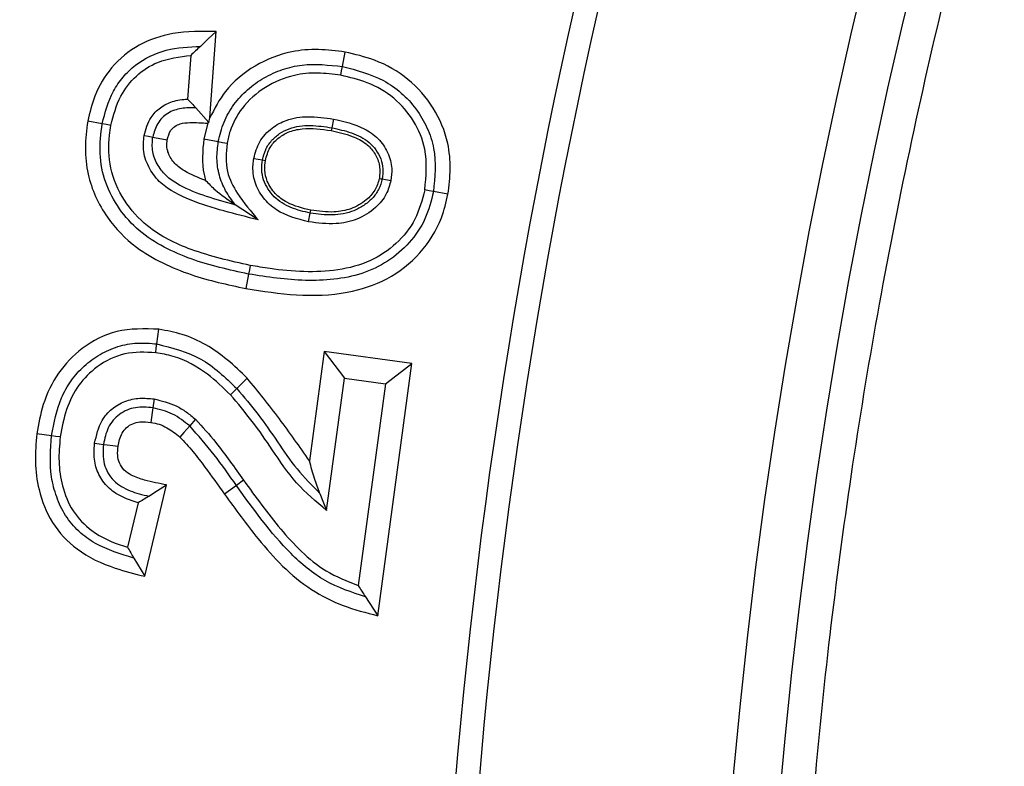
# Model space of a CAD drawing. Units: millimetres. Extents: x 0 to 420, y 0 to 297.
# Drawn here: x 127 to 130, y 60 to 62 of the extents above; entities that cross this region are included whole.
import ezdxf

# ---------------------------------------------------------------- set-up
doc = ezdxf.new("R2010")
doc.units = ezdxf.units.MM

msp = doc.modelspace()

# ---------------------------------------------------------------- linework, layer by layer
at = {"color": 7, "linetype": 'Continuous', "lineweight": 25}
for p, q in [((127.55613, 62.02429), (127.57524, 62.28248)), ((127.49923, 62.21103), (127.48958, 62.08072)), ((127.95243, 62.17776), (127.96026, 62.22115)), ((127.51413, 62.05396), (127.55305, 62.01048)), ((127.23448, 62.00688), (127.19113, 62.01494)), ((127.55019, 62.00853), (127.53805, 61.96149)), ((127.55305, 62.01048), (127.55019, 62.00853)), ((127.55305, 62.01048), (127.55613, 62.02429)), ((127.92529, 62.02089), (127.92058, 61.99487)), ((127.92058, 61.99487), (127.91901, 61.98619)), ((127.53805, 61.96149), (127.58143, 61.9536)), ((127.68736, 61.90346), (127.71344, 61.89891)), ((128.07142, 61.84202), (128.09751, 61.83756)), ((128.26781, 61.79606), (128.22446, 61.80416)), ((127.70089, 61.71973), (127.63151, 61.7651)), ((127.85142, 61.71385), (127.85627, 61.73986)), ((127.67198, 61.55777), (127.66384, 61.51444)), ((127.39795, 61.34919), (127.40401, 61.39287)), ((127.89803, 61.32606), (127.85394, 60.99957)), ((128.16028, 61.29061), (127.89803, 61.32606)), ((127.89803, 61.32606), (127.95848, 61.24672)), ((128.05845, 60.53708), (128.16028, 61.29061)), ((128.08094, 61.23016), (128.16028, 61.29061)), ((127.63633, 61.21597), (127.6679, 61.24675)), ((127.90513, 60.85166), (127.95848, 61.24672)), ((127.95848, 61.24672), (128.08094, 61.23016)), ((127.6174, 61.19751), (127.63633, 61.21597)), ((128.08094, 61.23016), (127.99945, 60.62711)), ((127.38966, 61.18469), (127.38593, 61.15848)), ((127.51339, 61.12386), (127.49591, 61.10399)), ((127.08265, 61.07475), (127.03897, 61.08072)), ((127.3616, 60.65495), (127.42691, 60.92802)), ((127.63553, 60.92631), (127.59973, 60.90059)), ((127.65706, 60.94168), (127.63553, 60.92631)), ((127.88533, 60.90267), (127.90513, 60.85166)), ((127.3416, 60.87454), (127.30988, 60.74191)), ((127.32924, 60.70916), (127.3616, 60.65495)), ((128.02155, 60.59318), (128.05845, 60.53708))]:
    msp.add_line(p, q, dxfattribs=at)
at = {"color": 7, "linetype": 'Continuous', "lineweight": 25, "flags": 128}
for points in [[(127.52775, 62.23805), (127.55149, 62.26027), (127.57524, 62.28248)], [(127.94773, 62.15172), (127.95008, 62.16474), (127.95243, 62.17776)], [(127.26049, 62.00205), (127.24748, 62.00447), (127.23448, 62.00688)], [(127.35952, 61.972), (127.37252, 61.96951), (127.38552, 61.96702)], [(127.38552, 61.96702), (127.39585, 61.96504), (127.41235, 61.96189), (127.42885, 61.95873)], [(127.58143, 61.9536), (127.59445, 61.95123), (127.60746, 61.94886)], [(127.71344, 61.89891), (127.71779, 61.89815), (127.72214, 61.8974)], [(128.06272, 61.84351), (128.06707, 61.84276), (128.07142, 61.84202)], [(128.22446, 61.80416), (128.21146, 61.80659), (128.19846, 61.80902)], [(127.85627, 61.73986), (127.85708, 61.74419), (127.85789, 61.74853)], [(127.67686, 61.58376), (127.67442, 61.57076), (127.67198, 61.55777)], [(127.39432, 61.32298), (127.39613, 61.33608), (127.39795, 61.34919)], [(127.38593, 61.15848), (127.38393, 61.14436), (127.38183, 61.12958), (127.37973, 61.1148)], [(127.49591, 61.10399), (127.47846, 61.08416), (127.46677, 61.07089)], [(127.10886, 61.07116), (127.09575, 61.07295), (127.08265, 61.07475)], [(127.21185, 61.05234), (127.22498, 61.05062), (127.2381, 61.04891)], [(127.2381, 61.04891), (127.24969, 61.04739), (127.26576, 61.04529), (127.28183, 61.04318)], [(127.37351, 60.89426), (127.40021, 60.91114), (127.42691, 60.92802)]]:
    msp.add_lwpolyline(points, dxfattribs=at)
at = {"color": 7, "linetype": 'Continuous', "lineweight": 25}
for radius in [20, 19.96828, 16.1875]:
    msp.add_circle((145.2457, 58.62011), radius, dxfattribs=at)
for radius, start, end in [(27.9, 348.73424, 191.525677), (16.04542, 3.937329, 356.447075), (18.73, 159.543344, 200.456656), (18.65947, 159.543344, 200.456656), (17.01553, 159.635333, 200.364667), (16.945, 159.635333, 200.364667)]:
    msp.add_arc((145.2457, 58.62011), radius, start, end, dxfattribs=at)
for points, knots in [([(125.37728, 58.62011), (125.38114, 58.91805), (125.38887, 59.51394), (125.45216, 60.41598), (125.55478, 61.32429), (125.70343, 62.24576), (125.897, 63.1682), (126.13896, 64.09694), (126.42798, 65.0206), (126.76719, 65.94282), (127.15427, 66.85336), (127.59181, 67.75409), (128.07672, 68.63624), (128.61063, 69.50003), (129.19, 70.33841), (129.8151, 71.15009), (130.48234, 71.92992), (131.19034, 72.67545), (131.93588, 73.38345), (132.7157, 74.05069), (133.52739, 74.6758), (134.36575, 75.25516), (135.22955, 75.78907), (136.1117, 76.27399), (137.01244, 76.71153), (137.96569, 77.11678), (138.97443, 77.48379), (140.03124, 77.80253), (141.09008, 78.05909), (142.14405, 78.25456), (143.18819, 78.39088), (144.22126, 78.47096), (145.20315, 78.49618), (146.13953, 78.47514), (147.04157, 78.41414), (147.94988, 78.31089), (148.87134, 78.1624), (149.79379, 77.9688), (150.72253, 77.72684), (151.64619, 77.43782), (152.56841, 77.09862), (153.47894, 76.71153), (154.37968, 76.27399), (155.26183, 75.78908), (156.12562, 75.25517), (156.96399, 74.6758), (157.77568, 74.0507), (158.55551, 73.38346), (159.30104, 72.67546), (160.00904, 71.92993), (160.67628, 71.1501), (161.30139, 70.33841), (161.88075, 69.50005), (162.41466, 68.63625), (162.89957, 67.7541), (163.33711, 66.85336), (163.74237, 65.90011), (164.10937, 64.89137), (164.42813, 63.83456), (164.68463, 62.77572), (164.88033, 61.72175), (165.01581, 60.67761), (165.09891, 59.64453), (165.10906, 58.9606), (165.11411, 58.62011)], [0, 0, 0, 0, 0.0143203, 0.0286409, 0.0434434, 0.0582463, 0.0734889, 0.0887318, 0.1043615, 0.1199916, 0.1359454, 0.1518997, 0.1681056, 0.1843119, 0.2006903, 0.2170692, 0.2335352, 0.2500017, 0.2664678, 0.2829342, 0.2993127, 0.3156915, 0.3318974, 0.3481037, 0.3640576, 0.3800118, 0.3978729, 0.4156275, 0.4330431, 0.4502154, 0.4671287, 0.4836347, 0.5, 0.5143202, 0.5286409, 0.5434434, 0.5582463, 0.5734889, 0.5887318, 0.6043615, 0.6199916, 0.6359454, 0.6518997, 0.6681056, 0.6843119, 0.7006903, 0.7170692, 0.7335352, 0.7500017, 0.7664678, 0.7829342, 0.7993127, 0.8156915, 0.8318974, 0.8481037, 0.8640576, 0.8800118, 0.8978729, 0.9156275, 0.9330431, 0.9502154, 0.9671287, 0.9836348, 1, 1, 1, 1]), ([(161.15348, 59.715), (161.13115, 59.98243), (161.08631, 60.51949), (160.96634, 61.32688), (160.80546, 62.13977), (160.59784, 62.95685), (160.34333, 63.77432), (160.04122, 64.58695), (159.69, 65.39349), (159.29079, 66.18708), (158.84259, 66.96585), (158.3478, 67.72321), (157.80696, 68.45623), (157.22225, 69.16045), (156.59601, 69.83212), (155.9309, 70.46766), (155.2303, 71.06384), (154.49776, 71.61764), (153.73711, 72.12679), (152.95233, 72.58934), (152.14809, 73.00357), (151.32732, 73.36926), (150.45143, 73.70195), (149.52101, 73.99288), (148.54019, 74.23223), (147.56324, 74.40641), (146.5956, 74.518), (145.64226, 74.56997), (144.74233, 74.56554), (143.89167, 74.5148), (143.08056, 74.42496), (142.26263, 74.29146), (141.4389, 74.1122), (140.61318, 73.88588), (139.79064, 73.61188), (138.97252, 73.28857), (138.16568, 72.91685), (137.37197, 72.49567), (136.59806, 72.0272), (135.84689, 71.51185), (135.123, 70.95168), (134.43022, 70.34889), (133.7722, 69.706), (133.1523, 69.02629), (132.57367, 68.31321), (132.03869, 67.57051), (131.54945, 66.80208), (131.10784, 66.01254), (130.71417, 65.20482), (130.35158, 64.34088), (130.02887, 63.421), (129.75596, 62.44898), (129.54832, 61.47859), (129.40356, 60.51536), (129.31886, 59.56436), (129.29238, 58.66481), (129.31387, 57.81291), (129.37579, 56.99919), (129.48111, 56.17716), (129.63197, 55.34776), (129.82979, 54.51475), (130.07537, 53.68329), (130.37039, 52.85453), (130.71417, 52.0354), (131.10783, 51.22769), (131.54944, 50.43815), (132.03868, 49.66972), (132.57366, 48.92702), (133.15229, 48.21393), (133.77219, 47.53422), (134.43021, 46.89133), (135.12299, 46.28855), (135.84688, 45.72837), (136.59804, 45.21302), (137.37195, 44.74455), (138.16567, 44.32336), (139.01665, 43.93131), (139.9249, 43.57718), (140.88697, 43.27104), (141.84965, 43.03019), (142.80734, 42.85243), (143.75487, 42.73511), (144.65298, 42.67774), (145.50511, 42.66996), (146.32048, 42.70389), (147.14564, 42.78091), (147.97974, 42.90318), (148.81905, 43.07227), (149.65846, 43.28914), (150.49685, 43.55552), (151.32731, 43.87095), (152.14807, 44.23664), (152.95232, 44.65086), (153.7371, 45.11342), (154.49774, 45.62256), (155.23029, 46.17636), (155.93089, 46.77254), (156.596, 47.40808), (157.22223, 48.07975), (157.80694, 48.78397), (158.3478, 49.51699), (158.84258, 50.27434), (159.29078, 51.05312), (159.71183, 51.89013), (160.09697, 52.78568), (160.43591, 53.73667), (160.70993, 54.69049), (160.91961, 55.64157), (161.0726, 56.58429), (161.12666, 57.21327), (161.15348, 57.52521)], [0, 0, 0, 0, 0.0082147, 0.0164972, 0.0249752, 0.0335773, 0.0422961, 0.0511767, 0.0601085, 0.0692167, 0.0783615, 0.087605, 0.0969001, 0.1062374, 0.1156144, 0.1250013, 0.1343879, 0.143765, 0.1531022, 0.1623973, 0.1716409, 0.1807855, 0.189894, 0.2003133, 0.210612, 0.220785, 0.2306769, 0.2404167, 0.25, 0.2582146, 0.2664972, 0.2749752, 0.2835773, 0.2922961, 0.3011767, 0.3101085, 0.3192167, 0.3283615, 0.337605, 0.3469001, 0.3562374, 0.3656144, 0.3750013, 0.3843879, 0.393765, 0.4031022, 0.4123973, 0.4216409, 0.4307855, 0.439894, 0.4503133, 0.460612, 0.470785, 0.4806769, 0.4904167, 0.5, 0.5082146, 0.5164972, 0.5249752, 0.5335773, 0.5422961, 0.5511767, 0.5601085, 0.5692167, 0.5783615, 0.587605, 0.5969001, 0.6062374, 0.6156144, 0.6250013, 0.6343879, 0.643765, 0.6531022, 0.6623973, 0.6716409, 0.6807855, 0.689894, 0.7003133, 0.710612, 0.720785, 0.7306769, 0.7404167, 0.75, 0.7582146, 0.7664972, 0.7749752, 0.7835773, 0.7922961, 0.8011767, 0.8101085, 0.8192167, 0.8283615, 0.837605, 0.8469001, 0.8562374, 0.8656144, 0.8750013, 0.8843879, 0.893765, 0.9031022, 0.9123973, 0.9216409, 0.9307855, 0.939894, 0.9503133, 0.960612, 0.970785, 0.9806769, 0.9904167, 1, 1, 1, 1]), ([(127.57524, 62.28248), (127.53169, 62.28296), (127.45258, 62.28383), (127.3417, 62.24722), (127.26006, 62.17978), (127.21061, 62.09737), (127.19709, 62.04017), (127.19113, 62.01494)], [0, 0, 0, 0, 0.2507551, 0.4555007, 0.6610039, 0.8504991, 1, 1, 1, 1]), ([(127.23448, 62.00688), (127.24316, 62.04029), (127.25618, 62.09045), (127.29574, 62.14719), (127.34509, 62.1948), (127.42468, 62.23364), (127.49335, 62.23658), (127.52775, 62.23805)], [0, 0, 0, 0, 0.2498954, 0.3751954, 0.5004659, 0.749809, 1, 1, 1, 1]), ([(127.26049, 62.00205), (127.26823, 62.03208), (127.28237, 62.0869), (127.33381, 62.15244), (127.40627, 62.19954), (127.46551, 62.20686), (127.49923, 62.21103)], [0, 0, 0, 0, 0.2670775, 0.4875129, 0.7083801, 1, 1, 1, 1]), ([(127.52775, 62.23805), (127.523, 62.23362), (127.5135, 62.22475), (127.50398, 62.2156), (127.49923, 62.21103)], [0, 0, 0, 0, 0.4999979, 1, 1, 1, 1]), ([(127.96026, 62.22115), (127.93373, 62.22451), (127.88078, 62.23123), (127.78768, 62.22402), (127.68902, 62.18449), (127.60192, 62.1142), (127.5701, 62.05172), (127.55613, 62.02429)], [0, 0, 0, 0, 0.16489622, 0.32913983, 0.57049661, 0.81145757, 1, 1, 1, 1]), ([(128.26781, 61.79606), (128.27098, 61.8214), (128.27731, 61.87197), (128.26888, 61.9614), (128.22888, 62.05695), (128.15207, 62.14452), (128.05714, 62.19845), (127.98992, 62.2142), (127.96026, 62.22115)], [0, 0, 0, 0, 0.130137, 0.25974098, 0.45415029, 0.64828811, 0.84480258, 1, 1, 1, 1]), ([(127.58143, 61.9536), (127.58626, 61.97322), (127.5959, 62.01245), (127.62625, 62.06559), (127.66769, 62.11009), (127.71727, 62.14526), (127.77238, 62.17076), (127.85162, 62.18902), (127.91213, 62.18226), (127.95243, 62.17776)], [0, 0, 0, 0, 0.1250456, 0.2500634, 0.3751257, 0.5002453, 0.6253399, 0.7504351, 1, 1, 1, 1]), ([(127.94773, 62.15172), (127.92456, 62.15467), (127.87832, 62.16054), (127.79995, 62.15372), (127.71966, 62.11942), (127.65211, 62.06047), (127.61845, 61.99814), (127.61017, 61.96102), (127.60746, 61.94886)], [0, 0, 0, 0, 0.1587282, 0.316667, 0.529271, 0.7415106, 0.9153324, 1, 1, 1, 1]), ([(128.19846, 61.80902), (128.20237, 61.85012), (128.20919, 61.9217), (128.1687, 62.01724), (128.10878, 62.08714), (128.03093, 62.13219), (127.97435, 62.14547), (127.94773, 62.15172)], [0, 0, 0, 0, 0.2558009, 0.4455228, 0.634874, 0.8281718, 1, 1, 1, 1]), ([(127.95243, 62.17776), (127.99465, 62.16686), (128.05805, 62.15049), (128.12964, 62.10033), (128.17408, 62.05242), (128.20708, 61.99612), (128.23507, 61.91311), (128.2287, 61.84771), (128.22446, 61.80416)], [0, 0, 0, 0, 0.2497543, 0.3749759, 0.5001895, 0.6254222, 0.7505986, 1, 1, 1, 1]), ([(127.35952, 61.972), (127.36491, 61.99082), (127.37406, 62.02275), (127.40719, 62.05654), (127.44537, 62.07627), (127.4742, 62.07917), (127.48958, 62.08072)], [0, 0, 0, 0, 0.3134843, 0.5317861, 0.750086, 1, 1, 1, 1]), ([(127.48958, 62.08072), (127.49369, 62.07637), (127.50189, 62.06766), (127.51005, 62.05853), (127.51413, 62.05396)], [0, 0, 0, 0, 0.4999902, 1, 1, 1, 1]), ([(127.51413, 62.05396), (127.4997, 62.05431), (127.4709, 62.055), (127.43569, 62.04306), (127.41316, 62.02496), (127.39491, 62.00221), (127.38927, 61.98109), (127.38552, 61.96702)], [0, 0, 0, 0, 0.2503375, 0.4998165, 0.6250669, 0.7503568, 1, 1, 1, 1]), ([(127.19113, 62.01494), (127.1878, 61.9884), (127.18116, 61.93544), (127.19147, 61.83492), (127.24054, 61.7275), (127.32508, 61.64097), (127.41447, 61.58914), (127.52359, 61.54479), (127.60872, 61.52637), (127.66384, 61.51444)], [0, 0, 0, 0, 0.10299874, 0.2055502, 0.3861807, 0.54672287, 0.66459603, 0.78281576, 1, 1, 1, 1]), ([(127.67198, 61.55777), (127.61404, 61.57039), (127.52712, 61.58934), (127.41829, 61.63653), (127.34289, 61.68441), (127.2828, 61.75096), (127.24129, 61.83014), (127.22346, 61.91859), (127.2308, 61.97744), (127.23448, 62.00688)], [0, 0, 0, 0, 0.25019752, 0.37536102, 0.50039746, 0.625287, 0.75017601, 0.87502166, 1, 1, 1, 1]), ([(127.42885, 61.95873), (127.43147, 61.96881), (127.43553, 61.98449), (127.45134, 61.99998), (127.47083, 62.00879), (127.5046, 62.01145), (127.53227, 62.00968), (127.55019, 62.00853)], [0, 0, 0, 0, 0.2067955, 0.3214109, 0.4359247, 0.634698, 1, 1, 1, 1]), ([(127.68736, 61.90346), (127.69209, 61.92041), (127.70189, 61.95556), (127.739, 61.99478), (127.78906, 62.02221), (127.85319, 62.03132), (127.90007, 62.02454), (127.92529, 62.02089)], [0, 0, 0, 0, 0.1750935, 0.3631606, 0.5239166, 0.7438339, 1, 1, 1, 1]), ([(127.92529, 62.02089), (127.95696, 62.01365), (128.00519, 62.00262), (128.06081, 61.96471), (128.0897, 61.92248), (128.10215, 61.87763), (128.09888, 61.84936), (128.09751, 61.83756)], [0, 0, 0, 0, 0.3415999, 0.5201686, 0.6996619, 0.8746406, 1, 1, 1, 1]), ([(127.67686, 61.58376), (127.61733, 61.59698), (127.5096, 61.62089), (127.37686, 61.68615), (127.29562, 61.7755), (127.25494, 61.87134), (127.252, 61.95019), (127.25888, 61.99225), (127.26049, 62.00205)], [0, 0, 0, 0, 0.2743508, 0.4964742, 0.6521969, 0.8081199, 0.9552815, 1, 1, 1, 1]), ([(127.71344, 61.89891), (127.71605, 61.90935), (127.72126, 61.93023), (127.73956, 61.95737), (127.76411, 61.97842), (127.80246, 61.99826), (127.85711, 62.00421), (127.89939, 61.99799), (127.92058, 61.99487)], [0, 0, 0, 0, 0.125056, 0.250032, 0.3750548, 0.5001364, 0.7496158, 1, 1, 1, 1]), ([(127.72214, 61.8974), (127.72581, 61.91059), (127.73276, 61.93554), (127.75874, 61.96407), (127.79163, 61.98432), (127.84666, 61.99657), (127.88993, 61.99036), (127.91901, 61.98619)], [0, 0, 0, 0, 0.1672442, 0.3160604, 0.4641054, 0.6399163, 1, 1, 1, 1]), ([(127.91901, 61.98619), (127.94019, 61.98154), (127.97684, 61.97349), (128.0219, 61.95079), (128.04925, 61.92096), (128.06456, 61.88744), (128.06489, 61.86035), (128.06304, 61.84601), (128.06272, 61.84351)], [0, 0, 0, 0, 0.2851297, 0.49316, 0.6515276, 0.8095105, 0.9666977, 1, 1, 1, 1]), ([(127.92058, 61.99487), (127.94027, 61.99058), (127.9796, 61.98202), (128.02605, 61.95925), (128.05355, 61.92919), (128.06794, 61.90229), (128.075, 61.87226), (128.07261, 61.8521), (128.07142, 61.84202)], [0, 0, 0, 0, 0.2502407, 0.4996475, 0.6246002, 0.7497262, 0.8748753, 1, 1, 1, 1]), ([(127.70089, 61.71973), (127.6665, 61.72826), (127.59781, 61.74531), (127.49862, 61.7762), (127.41802, 61.81543), (127.37429, 61.87105), (127.3549, 61.92128), (127.35804, 61.95572), (127.35952, 61.972)], [0, 0, 0, 0, 0.2259901, 0.4514708, 0.6667866, 0.7815374, 0.8967433, 1, 1, 1, 1]), ([(127.63151, 61.7651), (127.57446, 61.78031), (127.50314, 61.79933), (127.42767, 61.84647), (127.39991, 61.88121), (127.38184, 61.9227), (127.38429, 61.95225), (127.38552, 61.96702)], [0, 0, 0, 0, 0.5002849, 0.6254253, 0.7504662, 0.875233, 1, 1, 1, 1]), ([(127.54328, 61.83748), (127.52191, 61.84577), (127.48908, 61.8585), (127.45007, 61.88656), (127.43537, 61.90983), (127.42831, 61.93052), (127.42677, 61.94403), (127.42833, 61.95508), (127.42885, 61.95873)], [0, 0, 0, 0, 0.3766406, 0.5787223, 0.7814224, 0.8161629, 0.9392373, 1, 1, 1, 1]), ([(127.53805, 61.96149), (127.53468, 61.92573), (127.53071, 61.88366), (127.54164, 61.8435), (127.54328, 61.83748)], [0, 0, 0, 0, 0.8501885, 1, 1, 1, 1]), ([(127.63151, 61.7651), (127.62155, 61.77867), (127.60163, 61.80582), (127.58261, 61.85303), (127.57511, 61.90346), (127.57932, 61.93688), (127.58143, 61.9536)], [0, 0, 0, 0, 0.2500252, 0.5000539, 0.7499712, 1, 1, 1, 1]), ([(127.60746, 61.94886), (127.60514, 61.92015), (127.60083, 61.86694), (127.64201, 61.7886), (127.67924, 61.74505), (127.70089, 61.71973)], [0, 0, 0, 0, 0.3291348, 0.6099128, 1, 1, 1, 1]), ([(127.85142, 61.71385), (127.81772, 61.72249), (127.76646, 61.73563), (127.71401, 61.78396), (127.68816, 61.83147), (127.68334, 61.87385), (127.68653, 61.89733), (127.68736, 61.90346)], [0, 0, 0, 0, 0.3653397, 0.5556749, 0.7460899, 0.9337172, 1, 1, 1, 1]), ([(127.85627, 61.73986), (127.83676, 61.74436), (127.7978, 61.75334), (127.75397, 61.78035), (127.72901, 61.8119), (127.71582, 61.83908), (127.7097, 61.86899), (127.7122, 61.88894), (127.71344, 61.89891)], [0, 0, 0, 0, 0.2501276, 0.4993078, 0.6244422, 0.7496242, 0.8748304, 1, 1, 1, 1]), ([(127.85789, 61.74853), (127.83335, 61.75448), (127.79448, 61.76391), (127.74972, 61.79664), (127.7274, 61.83131), (127.71832, 61.86661), (127.72092, 61.88758), (127.72214, 61.8974)], [0, 0, 0, 0, 0.3322637, 0.5261962, 0.7209873, 0.869399, 1, 1, 1, 1]), ([(127.54328, 61.83748), (127.5525, 61.82809), (127.57625, 61.80388), (127.61054, 61.77982), (127.63151, 61.7651)], [0, 0, 0, 0, 0.3883474, 1, 1, 1, 1]), ([(128.09751, 61.83756), (128.0936, 61.82367), (128.08495, 61.79298), (128.04943, 61.75098), (127.99734, 61.71883), (127.92712, 61.70402), (127.87876, 61.7103), (127.85142, 61.71385)], [0, 0, 0, 0, 0.1403484, 0.3101364, 0.5244224, 0.7311056, 1, 1, 1, 1]), ([(128.07142, 61.84202), (128.06843, 61.83135), (128.06245, 61.81), (128.04229, 61.78295), (128.01657, 61.76191), (127.9776, 61.74081), (127.92189, 61.73084), (127.87817, 61.73685), (127.85627, 61.73986)], [0, 0, 0, 0, 0.1249421, 0.2499418, 0.3751066, 0.5003203, 0.749766, 1, 1, 1, 1]), ([(128.06272, 61.84351), (128.05899, 61.83124), (128.05152, 61.8067), (128.02107, 61.77458), (127.97941, 61.75048), (127.92121, 61.74005), (127.88112, 61.74542), (127.85789, 61.74853)], [0, 0, 0, 0, 0.1519221, 0.3038665, 0.5171159, 0.7201649, 1, 1, 1, 1]), ([(128.22446, 61.80416), (128.21747, 61.77645), (128.20351, 61.72105), (128.15475, 61.64909), (128.08919, 61.59349), (128.01141, 61.55611), (127.92701, 61.54017), (127.81296, 61.53609), (127.72837, 61.5491), (127.67198, 61.55777)], [0, 0, 0, 0, 0.1249375, 0.2497824, 0.3746922, 0.4996052, 0.6246645, 0.7498062, 1, 1, 1, 1]), ([(128.19846, 61.80902), (128.19057, 61.77906), (128.1748, 61.71918), (128.11544, 61.64585), (128.03558, 61.59189), (127.939, 61.56685), (127.83725, 61.56298), (127.74974, 61.57118), (127.69661, 61.58035), (127.67686, 61.58376)], [0, 0, 0, 0, 0.1437739, 0.2873697, 0.4304544, 0.5891078, 0.7473675, 0.9060705, 1, 1, 1, 1]), ([(127.66384, 61.51444), (127.7142, 61.50668), (127.81459, 61.49122), (127.9591, 61.49552), (128.08862, 61.53743), (128.18849, 61.61566), (128.24712, 61.70872), (128.26222, 61.77246), (128.26781, 61.79606)], [0, 0, 0, 0, 0.2035667, 0.4058037, 0.5721196, 0.7388612, 0.9032987, 1, 1, 1, 1]), ([(127.40401, 61.39287), (127.36125, 61.3943), (127.27962, 61.39705), (127.17435, 61.3422), (127.09893, 61.26445), (127.05585, 61.17368), (127.04429, 61.11004), (127.03897, 61.08072)], [0, 0, 0, 0, 0.23543945, 0.44947764, 0.6391663, 0.83378241, 1, 1, 1, 1]), ([(127.6679, 61.24675), (127.64844, 61.26567), (127.59232, 61.32026), (127.50154, 61.37462), (127.42753, 61.38847), (127.40401, 61.39287)], [0, 0, 0, 0, 0.26575782, 0.76662495, 1, 1, 1, 1]), ([(127.08265, 61.07475), (127.09021, 61.11337), (127.10155, 61.17135), (127.14011, 61.24021), (127.17925, 61.28442), (127.22692, 61.31934), (127.28092, 61.34325), (127.33932, 61.35409), (127.37841, 61.35082), (127.39795, 61.34919)], [0, 0, 0, 0, 0.2497378, 0.3748205, 0.4998328, 0.6248727, 0.7499146, 0.8749311, 1, 1, 1, 1]), ([(127.39795, 61.34919), (127.44354, 61.33764), (127.53487, 61.3145), (127.60247, 61.24885), (127.63633, 61.21597)], [0, 0, 0, 0, 0.4990776, 1, 1, 1, 1]), ([(127.39432, 61.32298), (127.36309, 61.32436), (127.30099, 61.32709), (127.22011, 61.28661), (127.16058, 61.22728), (127.12401, 61.15339), (127.11398, 61.099), (127.10886, 61.07116)], [0, 0, 0, 0, 0.2167941, 0.431164, 0.6119788, 0.8014499, 1, 1, 1, 1]), ([(127.6174, 61.19751), (127.59545, 61.21872), (127.54576, 61.26673), (127.46737, 61.30983), (127.41183, 61.31983), (127.39432, 61.32298)], [0, 0, 0, 0, 0.3514756, 0.7955481, 1, 1, 1, 1]), ([(127.85394, 60.99957), (127.82448, 61.04194), (127.76558, 61.12668), (127.70046, 61.20673), (127.6679, 61.24675)], [0, 0, 0, 0, 0.5000704, 1, 1, 1, 1]), ([(127.63633, 61.21597), (127.65805, 61.19054), (127.70149, 61.13967), (127.7584, 61.0571), (127.81421, 60.97349), (127.86165, 60.92626), (127.88533, 60.90267)], [0, 0, 0, 0, 0.2500617, 0.5002744, 0.7504892, 1, 1, 1, 1]), ([(127.21185, 61.05234), (127.21714, 61.07598), (127.22577, 61.11454), (127.26177, 61.15658), (127.30146, 61.17977), (127.34595, 61.18879), (127.37541, 61.18602), (127.38966, 61.18469)], [0, 0, 0, 0, 0.2857596, 0.4659973, 0.6460398, 0.8288233, 1, 1, 1, 1]), ([(127.38966, 61.18469), (127.4121, 61.17924), (127.44602, 61.171), (127.486, 61.14646), (127.50421, 61.13144), (127.51339, 61.12386)], [0, 0, 0, 0, 0.4924912, 0.7440701, 1, 1, 1, 1]), ([(127.90513, 60.85166), (127.87376, 60.87795), (127.81101, 60.93056), (127.74653, 61.02794), (127.68442, 61.11835), (127.63975, 61.1711), (127.6174, 61.19751)], [0, 0, 0, 0, 0.270536, 0.541167, 0.7703127, 1, 1, 1, 1]), ([(127.38593, 61.15848), (127.36844, 61.15989), (127.34217, 61.162), (127.30826, 61.15245), (127.28534, 61.13948), (127.26598, 61.12159), (127.24703, 61.09186), (127.24167, 61.06608), (127.2381, 61.04891)], [0, 0, 0, 0, 0.2497574, 0.3749937, 0.5001281, 0.6252967, 0.7505102, 1, 1, 1, 1]), ([(127.49591, 61.10399), (127.4796, 61.11719), (127.447, 61.14356), (127.40628, 61.15351), (127.38593, 61.15848)], [0, 0, 0, 0, 0.5004971, 1, 1, 1, 1]), ([(127.51339, 61.12386), (127.53401, 61.10119), (127.57039, 61.0612), (127.61627, 60.99877), (127.64346, 60.96071), (127.65706, 60.94168)], [0, 0, 0, 0, 0.3956236, 0.6977168, 1, 1, 1, 1]), ([(127.28183, 61.04318), (127.2846, 61.05694), (127.28879, 61.07785), (127.30661, 61.10047), (127.32542, 61.11201), (127.35061, 61.11767), (127.36886, 61.11587), (127.37973, 61.1148)], [0, 0, 0, 0, 0.2978319, 0.4522351, 0.6065018, 0.7655682, 1, 1, 1, 1]), ([(127.37973, 61.1148), (127.38819, 61.11322), (127.40487, 61.1101), (127.43502, 61.09606), (127.45418, 61.08088), (127.46677, 61.07089)], [0, 0, 0, 0, 0.2602167, 0.5135639, 1, 1, 1, 1]), ([(127.63553, 60.92631), (127.61388, 60.95723), (127.57061, 61.01902), (127.5208, 61.07568), (127.49591, 61.10399)], [0, 0, 0, 0, 0.5002732, 1, 1, 1, 1]), ([(127.03897, 61.08072), (127.03662, 61.05284), (127.03194, 60.99718), (127.04369, 60.90599), (127.08058, 60.81203), (127.16014, 60.72643), (127.26105, 60.67998), (127.33198, 60.66232), (127.3616, 60.65495)], [0, 0, 0, 0, 0.1394284, 0.2783629, 0.4558269, 0.6346724, 0.8474251, 1, 1, 1, 1]), ([(127.32924, 60.70916), (127.28969, 60.72119), (127.23032, 60.73924), (127.16276, 60.78743), (127.12285, 60.83529), (127.09674, 60.89153), (127.07561, 60.97154), (127.07983, 61.03348), (127.08265, 61.07475)], [0, 0, 0, 0, 0.2498719, 0.3749963, 0.4999993, 0.6251232, 0.7502689, 1, 1, 1, 1]), ([(127.10886, 61.07116), (127.10677, 61.04673), (127.10259, 60.99799), (127.11321, 60.92226), (127.14304, 60.8479), (127.20655, 60.78215), (127.26844, 60.75443), (127.30582, 60.74313), (127.30988, 60.74191)], [0, 0, 0, 0, 0.1719518, 0.3430974, 0.5332471, 0.7253293, 0.9701498, 1, 1, 1, 1]), ([(127.46677, 61.07089), (127.48005, 61.05653), (127.50656, 61.02786), (127.54986, 60.97014), (127.58047, 60.92746), (127.59973, 60.90059)], [0, 0, 0, 0, 0.2711658, 0.5412382, 1, 1, 1, 1]), ([(127.3416, 60.87454), (127.31855, 60.8822), (127.28043, 60.89487), (127.23773, 60.93239), (127.21509, 60.97504), (127.2085, 61.01684), (127.21093, 61.04251), (127.21185, 61.05234)], [0, 0, 0, 0, 0.2958527, 0.4893305, 0.6830078, 0.8787178, 1, 1, 1, 1]), ([(127.2381, 61.04891), (127.237, 61.02933), (127.23535, 60.99991), (127.25062, 60.96378), (127.26789, 60.94008), (127.2915, 60.92269), (127.32632, 60.90555), (127.35464, 60.89878), (127.37351, 60.89426)], [0, 0, 0, 0, 0.2493002, 0.374463, 0.4995851, 0.6246542, 0.749811, 1, 1, 1, 1]), ([(127.42691, 60.92802), (127.40485, 60.93214), (127.36871, 60.93889), (127.32569, 60.95359), (127.29875, 60.97098), (127.28525, 60.99248), (127.27938, 61.01743), (127.28096, 61.03404), (127.28183, 61.04318)], [0, 0, 0, 0, 0.3181029, 0.5210629, 0.6420606, 0.7646824, 0.8706142, 1, 1, 1, 1]), ([(127.88533, 60.90267), (127.87975, 60.91701), (127.86857, 60.94572), (127.85882, 60.9816), (127.85394, 60.99957)], [0, 0, 0, 0, 0.49939103, 1, 1, 1, 1]), ([(128.02155, 60.59318), (127.98005, 60.60706), (127.89704, 60.63483), (127.76213, 60.74926), (127.68619, 60.85547), (127.63553, 60.92631)], [0, 0, 0, 0, 0.24974371, 0.49953525, 1, 1, 1, 1]), ([(127.65706, 60.94168), (127.69287, 60.89226), (127.7466, 60.81812), (127.82881, 60.72712), (127.90452, 60.66491), (127.96653, 60.64022), (127.99945, 60.62711)], [0, 0, 0, 0, 0.3862893, 0.5795593, 0.7767844, 1, 1, 1, 1]), ([(127.37351, 60.89426), (127.36818, 60.89088), (127.3575, 60.88411), (127.3469, 60.87773), (127.3416, 60.87454)], [0, 0, 0, 0, 0.4999955, 1, 1, 1, 1]), ([(127.59973, 60.90059), (127.63259, 60.85537), (127.68685, 60.78069), (127.77211, 60.68294), (127.85626, 60.61311), (127.95409, 60.56394), (128.02326, 60.54614), (128.05845, 60.53708)], [0, 0, 0, 0, 0.2783209, 0.4597433, 0.6448867, 0.8193208, 1, 1, 1, 1]), ([(127.30988, 60.74191), (127.3131, 60.73641), (127.31953, 60.72542), (127.32601, 60.71458), (127.32924, 60.70916)], [0, 0, 0, 0, 0.49999848, 1, 1, 1, 1]), ([(127.99945, 60.62711), (128.00312, 60.6214), (128.01047, 60.60999), (128.01786, 60.59878), (128.02155, 60.59318)], [0, 0, 0, 0, 0.4999976, 1, 1, 1, 1])]:
    msp.add_open_spline(points, degree=3, knots=knots, dxfattribs=at)

doc.saveas('drawing.dxf')
